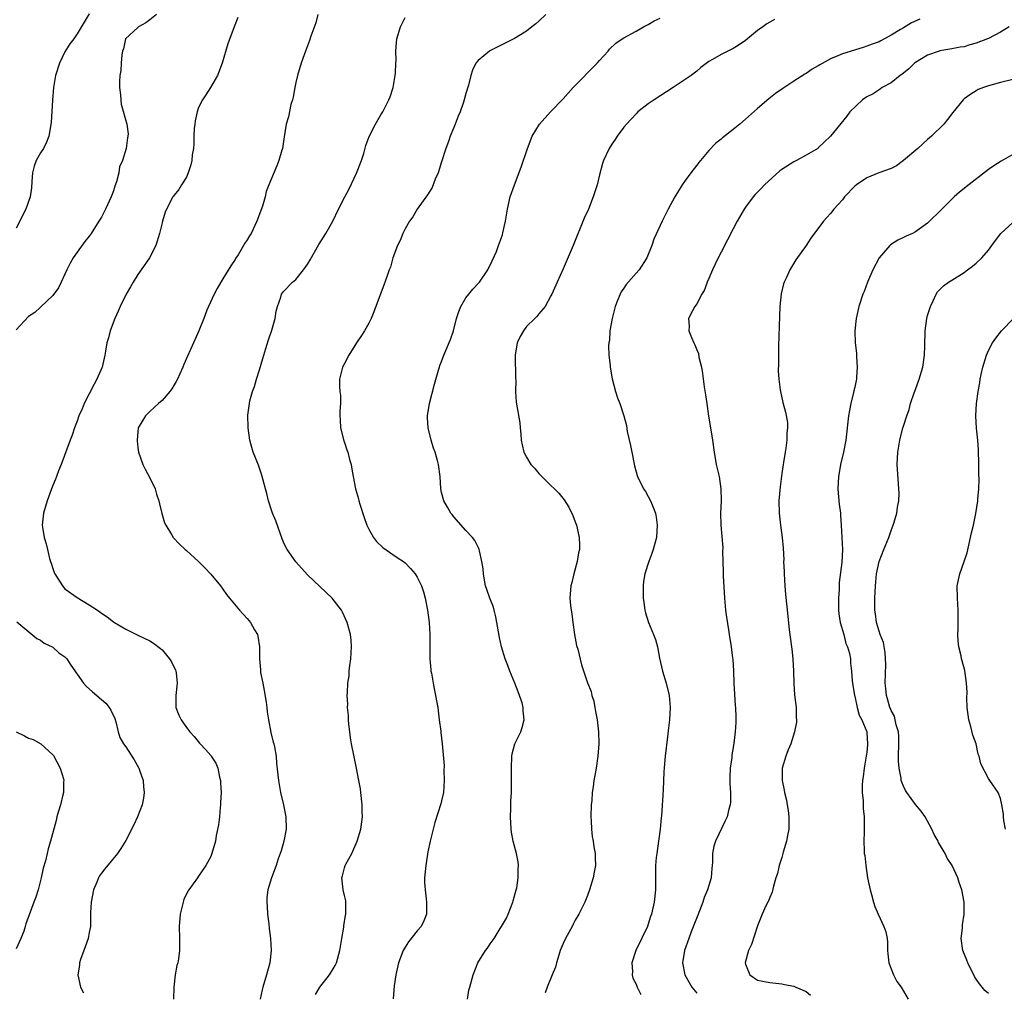
# Model space of a CAD drawing. Units: inches. Extents: x 2511000 to 2514000, y 1524000 to 1527000.
# Drawn here: x 2511560 to 2511722, y 1524470 to 1524630 of the extents above; entities that cross this region are included whole.
import ezdxf

# ---------------------------------------------------------------- set-up
doc = ezdxf.new("R2010")
doc.units = ezdxf.units.IN
doc.header["$MEASUREMENT"] = 0
doc.layers.add('LD25111524_10ft', color=112, linetype='Continuous')

msp = doc.modelspace()

# ---------------------------------------------------------------- linework, layer by layer
at = {"layer": 'LD25111524_10ft'}
for points, elevation in [([(2511571, 1524631.11), (2511569, 1524627.82), (2511568.45, 1524627), (2511567.79, 1524626.21), (2511567, 1524624.9), (2511566.09, 1524623), (2511565.45, 1524621), (2511565.11, 1524619), (2511564.94, 1524616.94), (2511564.73, 1524613.27), (2511564.7, 1524613), (2511564.61, 1524612.61), (2511564.36, 1524611), (2511563.97, 1524610.03), (2511563.48, 1524609), (2511563, 1524608.24), (2511562.28, 1524607), (2511561.92, 1524606.08), (2511561.66, 1524605), (2511561.54, 1524603.53), (2511561.49, 1524602.51), (2511561.28, 1524601), (2511560.57, 1524599), (2511559, 1524595.87)], 7040), ([(2511582.09, 1524631), (2511581, 1524630.14), (2511580.33, 1524629.67), (2511579.11, 1524629), (2511579, 1524628.91), (2511576.99, 1524627), (2511576.62, 1524625.38), (2511576.48, 1524625), (2511576.38, 1524624.38), (2511576.26, 1524623), (2511576.18, 1524621.82), (2511576.06, 1524621), (2511575.98, 1524619.98), (2511576, 1524619), (2511576.17, 1524617.83), (2511576.18, 1524617), (2511576.26, 1524616.26), (2511577.19, 1524613), (2511577.4, 1524611.4), (2511577.38, 1524611), (2511577.28, 1524610.72), (2511577.08, 1524609), (2511576.46, 1524607), (2511576.01, 1524605.99), (2511575.86, 1524605), (2511575.49, 1524603.49), (2511575.24, 1524602.76), (2511575, 1524602.01), (2511574.7, 1524601.3), (2511574.61, 1524601), (2511573.66, 1524599), (2511573, 1524597.7), (2511572.58, 1524597), (2511571.31, 1524595), (2511571, 1524594.56), (2511570.3, 1524593.7), (2511569, 1524591.94), (2511568.34, 1524591), (2511567.87, 1524590.13), (2511567.3, 1524589), (2511567, 1524588.31), (2511566.39, 1524587), (2511565.93, 1524586.07), (2511565, 1524584.79), (2511563.06, 1524582.94), (2511563, 1524582.9), (2511562.02, 1524581.98), (2511561, 1524581.35), (2511559, 1524579.16)], 7050), ([(2511595.44, 1524630.56), (2511594.83, 1524629), (2511593.79, 1524626.21), (2511592.89, 1524623), (2511592.14, 1524621), (2511590.97, 1524619), (2511590.17, 1524617.83), (2511589.67, 1524617), (2511589, 1524615.75), (2511588.74, 1524615), (2511588.46, 1524613.54), (2511588.38, 1524613), (2511588.29, 1524612.29), (2511588.22, 1524611), (2511588.24, 1524609.76), (2511588.14, 1524609), (2511587.95, 1524607.95), (2511587.88, 1524607), (2511587.73, 1524606.27), (2511587.29, 1524605), (2511587, 1524604.28), (2511586.21, 1524603), (2511585.77, 1524602.23), (2511585, 1524601.3), (2511584.88, 1524601.12), (2511584.77, 1524601), (2511583.73, 1524599), (2511583.51, 1524598.49), (2511583.07, 1524597), (2511583, 1524596.77), (2511582.59, 1524595), (2511581.94, 1524593), (2511580.9, 1524591), (2511579.53, 1524589), (2511579, 1524588.26), (2511578.23, 1524587), (2511577.8, 1524586.2), (2511577.1, 1524585), (2511576.1, 1524583), (2511575.79, 1524582.21), (2511575.2, 1524581), (2511574.46, 1524579), (2511574.17, 1524577.83), (2511573.92, 1524577), (2511573.66, 1524575.66), (2511573.56, 1524575), (2511573.11, 1524573), (2511572.27, 1524571), (2511571.79, 1524570.21), (2511571, 1524568.62), (2511570.16, 1524567), (2511569.83, 1524566.17), (2511569.3, 1524565), (2511569, 1524564.11), (2511568.58, 1524563), (2511568.18, 1524561.82), (2511567.87, 1524561), (2511566.39, 1524557), (2511565.95, 1524555.95), (2511565.59, 1524555), (2511565.44, 1524554.56), (2511565, 1524553.55), (2511564.79, 1524553), (2511564.08, 1524551), (2511563.48, 1524549), (2511563.27, 1524547), (2511563.3, 1524546.7), (2511563.59, 1524545), (2511563.93, 1524543.93), (2511564.12, 1524543), (2511564.48, 1524541.52), (2511564.64, 1524541), (2511564.74, 1524540.74), (2511565, 1524539.88), (2511565.23, 1524539.23), (2511565.32, 1524539), (2511566.6, 1524537), (2511567, 1524536.55), (2511569, 1524535.08), (2511571, 1524533.9), (2511572.34, 1524533), (2511572.76, 1524532.76), (2511573, 1524532.55), (2511573.94, 1524531.94), (2511575, 1524531.09), (2511575.15, 1524531), (2511577, 1524529.88), (2511579, 1524528.9), (2511581, 1524527.95), (2511581.57, 1524527.57), (2511582.72, 1524526.72), (2511583, 1524526.47), (2511584.22, 1524525), (2511584.54, 1524524.54), (2511585, 1524523.59), (2511585.21, 1524523.21), (2511585.28, 1524523), (2511585.3, 1524522.7), (2511585.49, 1524521), (2511585.25, 1524519), (2511585.28, 1524518.72), (2511585.25, 1524517), (2511585.76, 1524515.76), (2511586.11, 1524515), (2511587, 1524513.72), (2511587.55, 1524513), (2511588.25, 1524512.25), (2511589.15, 1524511.15), (2511589.27, 1524511), (2511590.12, 1524510.12), (2511591, 1524509.12), (2511591.09, 1524509), (2511591.83, 1524507.83), (2511592.16, 1524507), (2511592.44, 1524505.56), (2511592.6, 1524505), (2511592.63, 1524504.63), (2511592.69, 1524503), (2511592.63, 1524501.37), (2511592.61, 1524501), (2511592.55, 1524500.55), (2511592.43, 1524499), (2511592.29, 1524497.71), (2511591.92, 1524495.92), (2511591.76, 1524495), (2511591.18, 1524493), (2511591, 1524492.51), (2511590.19, 1524491), (2511589, 1524489.23), (2511588.82, 1524489), (2511587.38, 1524487), (2511587.23, 1524486.77), (2511586.59, 1524485.41), (2511586.46, 1524485), (2511586.31, 1524484.31), (2511585.97, 1524483), (2511585.82, 1524481), (2511585.86, 1524479), (2511585.84, 1524477), (2511585.68, 1524475.68), (2511585.57, 1524475), (2511585.44, 1524474.56), (2511585.17, 1524473), (2511584.94, 1524471), (2511584.86, 1524469)], 7060), ([(2511608.64, 1524631), (2511608.32, 1524629.68), (2511607.47, 1524627.47), (2511607.25, 1524626.75), (2511606.58, 1524625), (2511606.38, 1524624.38), (2511605.91, 1524623), (2511605.3, 1524621), (2511605, 1524619.82), (2511604.82, 1524619), (2511604.56, 1524617.44), (2511604.44, 1524617), (2511604.2, 1524616.2), (2511603.8, 1524614.2), (2511603.43, 1524613), (2511603.09, 1524610.91), (2511602.81, 1524609), (2511602.71, 1524608.71), (2511602.23, 1524607), (2511601.86, 1524606.14), (2511600.58, 1524603), (2511600.11, 1524601.89), (2511599.95, 1524601), (2511599.5, 1524599.5), (2511598.57, 1524597), (2511597.63, 1524595), (2511597.38, 1524594.62), (2511597, 1524593.97), (2511596.62, 1524593.38), (2511596.42, 1524593), (2511595.51, 1524591.51), (2511595.1, 1524590.9), (2511595, 1524590.7), (2511594.31, 1524589.69), (2511593, 1524587.52), (2511592.66, 1524587), (2511592.05, 1524585.95), (2511591.54, 1524585), (2511590.63, 1524583), (2511590.38, 1524582.38), (2511589.85, 1524581), (2511589.03, 1524578.97), (2511588.17, 1524577), (2511587.17, 1524574.83), (2511586.57, 1524573.43), (2511586.4, 1524573), (2511585.93, 1524571.93), (2511585.51, 1524571), (2511585.33, 1524570.67), (2511585, 1524570.1), (2511584.57, 1524569.43), (2511584.25, 1524569), (2511583, 1524567.54), (2511582.39, 1524567), (2511581, 1524565.7), (2511580.28, 1524565), (2511579.08, 1524563), (2511579, 1524562.37), (2511578.87, 1524561), (2511578.87, 1524560.87), (2511579, 1524559.79), (2511579.12, 1524559), (2511579.81, 1524557), (2511580.21, 1524556.21), (2511581, 1524554.79), (2511581.84, 1524553), (2511582.1, 1524552.1), (2511582.46, 1524551), (2511582.54, 1524550.54), (2511582.95, 1524548.95), (2511583.4, 1524547.4), (2511583.59, 1524547), (2511584.54, 1524545.46), (2511584.8, 1524545), (2511585.88, 1524543.88), (2511586.81, 1524543), (2511587, 1524542.85), (2511589, 1524541), (2511590.01, 1524540.01), (2511591, 1524538.94), (2511592.61, 1524537), (2511593, 1524536.5), (2511593.6, 1524535.6), (2511594.08, 1524535), (2511595.75, 1524533), (2511596.34, 1524532.34), (2511597, 1524531.66), (2511597.54, 1524531), (2511598.19, 1524529.81), (2511598.67, 1524529), (2511598.76, 1524528.76), (2511599, 1524527), (2511599.02, 1524525), (2511599.21, 1524523.21), (2511599.2, 1524523), (2511599.21, 1524522.79), (2511599.55, 1524521), (2511599.8, 1524519.8), (2511600.14, 1524517.86), (2511600.25, 1524517), (2511600.29, 1524516.29), (2511600.51, 1524515), (2511600.89, 1524512.89), (2511601.28, 1524511.28), (2511601.38, 1524511), (2511601.49, 1524510.51), (2511601.77, 1524509), (2511601.85, 1524507.85), (2511602.05, 1524505.95), (2511602.13, 1524505), (2511602.51, 1524503), (2511602.95, 1524501), (2511603.34, 1524499), (2511603.41, 1524497), (2511603.03, 1524495), (2511602.58, 1524493.42), (2511602.11, 1524492.11), (2511601.76, 1524491), (2511601, 1524488.99), (2511600.41, 1524487), (2511600.24, 1524485.76), (2511600.21, 1524485), (2511600.28, 1524484.28), (2511600.36, 1524483), (2511600.58, 1524481.42), (2511600.64, 1524480.64), (2511600.84, 1524479), (2511600.92, 1524477), (2511600.71, 1524475), (2511600.18, 1524473), (2511599.57, 1524471), (2511599.45, 1524470.55), (2511599.15, 1524469)], 7070), ([(2511608.22, 1524469.78), (2511608.95, 1524471), (2511610.56, 1524473), (2511610.73, 1524473.27), (2511611, 1524473.76), (2511611.47, 1524474.53), (2511611.69, 1524475), (2511612.25, 1524477), (2511612.34, 1524477.66), (2511612.58, 1524479), (2511612.89, 1524480.89), (2511612.9, 1524481.1), (2511613.16, 1524482.84), (2511613.21, 1524483), (2511613.24, 1524483.24), (2511613.23, 1524485), (2511613.21, 1524485.21), (2511613, 1524486.07), (2511612.81, 1524487), (2511612.57, 1524489), (2511612.68, 1524489.32), (2511613, 1524490.6), (2511613.12, 1524491), (2511613.23, 1524491.23), (2511614.2, 1524493), (2511615.09, 1524495), (2511615.69, 1524497), (2511615.97, 1524499), (2511615.95, 1524499.95), (2511615.95, 1524501), (2511615.72, 1524503), (2511615.64, 1524503.64), (2511615.39, 1524505), (2511615.01, 1524507.01), (2511614.18, 1524511), (2511614.01, 1524512.01), (2511613.88, 1524513), (2511613.74, 1524514.26), (2511613.68, 1524515), (2511613.67, 1524515.67), (2511613.53, 1524517), (2511613.55, 1524517.55), (2511613.48, 1524519), (2511613.5, 1524519.5), (2511613.59, 1524521), (2511613.77, 1524522.23), (2511613.81, 1524523), (2511613.89, 1524523.89), (2511614.06, 1524525), (2511614.19, 1524527), (2511614.11, 1524528.11), (2511614, 1524529), (2511613.44, 1524531), (2511612.68, 1524532.68), (2511612.5, 1524533), (2511611, 1524535), (2511608.94, 1524536.94), (2511607, 1524538.8), (2511605.93, 1524539.93), (2511605, 1524540.96), (2511603.59, 1524543), (2511603.38, 1524543.38), (2511603, 1524544.21), (2511602.77, 1524544.77), (2511601.7, 1524547.7), (2511601.16, 1524549), (2511601, 1524549.48), (2511600.49, 1524551), (2511600.24, 1524552.24), (2511599.99, 1524553), (2511599.61, 1524554.39), (2511599.48, 1524555), (2511599.37, 1524555.37), (2511598.86, 1524556.86), (2511597.99, 1524559), (2511597.76, 1524559.76), (2511597.45, 1524561), (2511597.17, 1524563), (2511597.12, 1524565.12), (2511597.36, 1524567), (2511597.45, 1524567.45), (2511597.89, 1524569), (2511598.2, 1524569.8), (2511598.52, 1524571), (2511599, 1524572.58), (2511599.55, 1524574.45), (2511600.09, 1524576.09), (2511600.52, 1524577.48), (2511601.07, 1524579.07), (2511601.63, 1524581), (2511601.79, 1524582.21), (2511602.01, 1524583), (2511602.54, 1524584.54), (2511602.67, 1524585), (2511603, 1524585.43), (2511604.45, 1524587), (2511605, 1524587.43), (2511606.27, 1524589), (2511607, 1524590.03), (2511607.36, 1524590.64), (2511608.8, 1524593.2), (2511609.95, 1524595), (2511611.09, 1524597), (2511612.04, 1524599), (2511613.06, 1524601), (2511613.74, 1524602.26), (2511615, 1524604.91), (2511615.79, 1524607), (2511616.18, 1524608.18), (2511616.54, 1524609.46), (2511617.06, 1524610.94), (2511618.11, 1524613), (2511619, 1524614.5), (2511619.31, 1524615), (2511620.33, 1524617), (2511620.51, 1524617.49), (2511621.01, 1524619), (2511621.35, 1524621), (2511621.39, 1524621.39), (2511621.46, 1524623), (2511621.5, 1524623.5), (2511621.48, 1524625), (2511621.56, 1524626.44), (2511621.64, 1524627), (2511622.21, 1524629), (2511623, 1524630.55)], 7080), ([(2511646.15, 1524631), (2511645, 1524629.91), (2511644.51, 1524629.49), (2511643.87, 1524629), (2511643, 1524628.29), (2511641, 1524627.09), (2511639, 1524626.07), (2511638.28, 1524625.72), (2511636.95, 1524625.05), (2511636.87, 1524625), (2511635, 1524623.45), (2511634.66, 1524623), (2511634.11, 1524621.89), (2511633.82, 1524621), (2511633.41, 1524619.41), (2511633, 1524618.05), (2511632.71, 1524617), (2511632.58, 1524616.58), (2511632.04, 1524615), (2511631.72, 1524614.28), (2511631.25, 1524613), (2511631, 1524612.46), (2511630.42, 1524611), (2511630.14, 1524610.14), (2511629.71, 1524609), (2511629, 1524606.77), (2511628.41, 1524605), (2511627.96, 1524603.96), (2511627.42, 1524602.58), (2511626.66, 1524601.34), (2511624.98, 1524599), (2511624.26, 1524597.74), (2511623.72, 1524597), (2511623, 1524595.76), (2511622.61, 1524595), (2511622.17, 1524593.83), (2511621.73, 1524593), (2511621, 1524591), (2511620.57, 1524589.43), (2511620.39, 1524589), (2511620.04, 1524588.04), (2511619.51, 1524586.49), (2511618.89, 1524584.89), (2511617.87, 1524582.13), (2511617.39, 1524581), (2511617, 1524580.24), (2511616.3, 1524579), (2511615.8, 1524578.2), (2511614.99, 1524577), (2511613.74, 1524575), (2511613, 1524573.59), (2511612.71, 1524573), (2511612.22, 1524571), (2511612.19, 1524569.81), (2511612.25, 1524569), (2511612.34, 1524568.34), (2511612.34, 1524567), (2511612.25, 1524565.75), (2511612.26, 1524565), (2511612.32, 1524564.32), (2511612.36, 1524563), (2511612.89, 1524560.89), (2511613, 1524560.58), (2511613.39, 1524559.39), (2511613.54, 1524559), (2511613.83, 1524557.83), (2511614.11, 1524557), (2511614.23, 1524556.23), (2511614.47, 1524555), (2511614.83, 1524553), (2511615.32, 1524551.32), (2511615.39, 1524551), (2511615.56, 1524550.44), (2511616.27, 1524548.27), (2511616.7, 1524547), (2511617, 1524546.37), (2511617.77, 1524545), (2511618.3, 1524544.3), (2511619.32, 1524543.32), (2511621, 1524542.17), (2511621.67, 1524541.67), (2511622.75, 1524541), (2511623, 1524540.81), (2511623.88, 1524539.88), (2511624.66, 1524539), (2511625, 1524538.47), (2511625.71, 1524537), (2511626.02, 1524536.02), (2511626.29, 1524535), (2511626.66, 1524533), (2511626.94, 1524531), (2511627.08, 1524529), (2511627.06, 1524527), (2511627.07, 1524525), (2511627.21, 1524523.21), (2511627.25, 1524523), (2511627.34, 1524522.66), (2511627.6, 1524521), (2511627.82, 1524519.82), (2511628.02, 1524519), (2511628.19, 1524517.81), (2511628.36, 1524517), (2511628.45, 1524516.45), (2511628.62, 1524515), (2511628.87, 1524513.13), (2511628.88, 1524512.88), (2511629.11, 1524511), (2511629.4, 1524507.4), (2511629.38, 1524506.62), (2511629.44, 1524505), (2511629.3, 1524503), (2511629, 1524501.64), (2511628.87, 1524501.13), (2511627.89, 1524498.11), (2511627.59, 1524497), (2511627.1, 1524495), (2511626.74, 1524493.26), (2511626.38, 1524491), (2511626.2, 1524489), (2511626.21, 1524488.21), (2511626.27, 1524487), (2511626.48, 1524485.52), (2511626.53, 1524485), (2511626.52, 1524484.52), (2511626.51, 1524483), (2511626.08, 1524481.92), (2511625.62, 1524481), (2511625, 1524480.26), (2511623.57, 1524478.43), (2511623, 1524477.58), (2511622.65, 1524477), (2511621.88, 1524475), (2511621.45, 1524473), (2511621.21, 1524471.21), (2511621.05, 1524469.05)], 7090), ([(2511633.25, 1524469), (2511633.5, 1524470.5), (2511633.63, 1524471), (2511634.2, 1524473), (2511634.99, 1524475), (2511636.23, 1524477), (2511636.57, 1524477.43), (2511637, 1524478.1), (2511637.63, 1524479), (2511638.62, 1524480.62), (2511638.87, 1524481), (2511639.66, 1524482.34), (2511639.95, 1524483), (2511640.75, 1524485), (2511640.79, 1524485.21), (2511641.28, 1524487), (2511641.36, 1524487.36), (2511641.6, 1524489), (2511641.61, 1524490.39), (2511641.68, 1524491), (2511641.6, 1524491.6), (2511641.35, 1524493), (2511640.8, 1524495), (2511640.49, 1524496.49), (2511640.43, 1524497), (2511640.33, 1524499), (2511640.38, 1524500.38), (2511640.39, 1524501.61), (2511640.48, 1524503), (2511640.52, 1524505), (2511640.52, 1524505.48), (2511640.48, 1524507), (2511640.54, 1524509), (2511640.6, 1524509.4), (2511641.07, 1524511), (2511642.03, 1524513), (2511642.27, 1524513.73), (2511642.59, 1524515), (2511642.45, 1524516.45), (2511642.44, 1524517), (2511642.24, 1524517.76), (2511641.84, 1524519), (2511641.59, 1524519.59), (2511641.04, 1524521), (2511640.21, 1524523), (2511639.9, 1524523.9), (2511639.47, 1524525), (2511638.88, 1524527), (2511638.53, 1524528.53), (2511637.94, 1524531.94), (2511637.66, 1524533), (2511637.52, 1524533.52), (2511636.94, 1524535), (2511636.42, 1524536.42), (2511636.25, 1524537), (2511636.06, 1524537.94), (2511635.87, 1524539), (2511635.84, 1524539.84), (2511635.63, 1524541), (2511635.23, 1524542.77), (2511635.21, 1524543), (2511635.15, 1524543.15), (2511634.47, 1524544.47), (2511634.07, 1524545), (2511633, 1524546.15), (2511631, 1524548.38), (2511630.74, 1524548.74), (2511630.53, 1524549), (2511629.98, 1524549.98), (2511629.35, 1524551), (2511629, 1524552.37), (2511628.87, 1524553), (2511628.77, 1524555), (2511628.51, 1524557), (2511628.34, 1524557.66), (2511627.95, 1524559), (2511627.67, 1524559.67), (2511627.27, 1524561), (2511626.77, 1524563), (2511626.68, 1524564.68), (2511626.69, 1524565), (2511627, 1524567), (2511627.81, 1524570.19), (2511628.5, 1524572.5), (2511628.63, 1524573), (2511628.72, 1524573.28), (2511629, 1524573.93), (2511629.39, 1524575), (2511630.47, 1524577.53), (2511630.94, 1524579), (2511631.44, 1524581), (2511631.82, 1524582.18), (2511632.16, 1524583), (2511633, 1524584.41), (2511633.48, 1524585), (2511634.15, 1524585.85), (2511635.13, 1524586.87), (2511635.25, 1524587), (2511636.62, 1524589), (2511636.72, 1524589.28), (2511637, 1524589.77), (2511638.02, 1524592.02), (2511638.37, 1524593), (2511638.52, 1524593.48), (2511639, 1524594.8), (2511639.09, 1524595.09), (2511639.5, 1524597), (2511639.84, 1524599), (2511640.31, 1524601), (2511641.01, 1524603.01), (2511642.11, 1524605.89), (2511643.16, 1524609), (2511643.93, 1524611), (2511645.11, 1524613), (2511646.92, 1524615), (2511649, 1524617.16), (2511650.67, 1524619), (2511654.62, 1524623), (2511655, 1524623.46), (2511656.39, 1524625), (2511656.66, 1524625.34), (2511657.7, 1524626.3), (2511658.73, 1524627), (2511659, 1524627.17), (2511661, 1524628.29), (2511662.24, 1524629), (2511663, 1524629.4), (2511664.01, 1524629.99), (2511665, 1524630.42)], 7100), ([(2511683.79, 1524630.21), (2511683, 1524629.77), (2511682.53, 1524629.47), (2511681.86, 1524629), (2511681, 1524628.38), (2511679, 1524626.76), (2511677.97, 1524626.03), (2511677, 1524625.42), (2511676.11, 1524625), (2511675, 1524624.42), (2511673.61, 1524623.61), (2511673, 1524623.3), (2511671.68, 1524622.32), (2511671, 1524621.72), (2511670.09, 1524621), (2511667.12, 1524619), (2511663.99, 1524617), (2511663, 1524616.33), (2511661.29, 1524615), (2511661, 1524614.71), (2511659.41, 1524613), (2511659, 1524612.48), (2511657.9, 1524611), (2511657.56, 1524610.44), (2511657, 1524609.67), (2511656.58, 1524609), (2511655.67, 1524607), (2511655.49, 1524606.51), (2511655, 1524604.66), (2511654.59, 1524603), (2511653.97, 1524601), (2511653.17, 1524599), (2511652.48, 1524597.52), (2511650.67, 1524593), (2511649, 1524589.2), (2511648, 1524587), (2511647.12, 1524585), (2511647, 1524584.76), (2511646.03, 1524583), (2511645, 1524581.78), (2511644.66, 1524581.34), (2511644.35, 1524581), (2511643, 1524579.67), (2511642.47, 1524579), (2511641.93, 1524578.07), (2511641.42, 1524577), (2511641.1, 1524575), (2511641.16, 1524571.16), (2511641.21, 1524570.79), (2511641.16, 1524569), (2511641.25, 1524567.25), (2511641.85, 1524563.85), (2511641.95, 1524563), (2511642.04, 1524561.96), (2511642.11, 1524561), (2511642.24, 1524560.24), (2511642.55, 1524559), (2511643, 1524558.18), (2511643.71, 1524557), (2511644.32, 1524556.32), (2511645, 1524555.48), (2511647, 1524553.52), (2511647.58, 1524553), (2511648.29, 1524552.29), (2511649.19, 1524551.19), (2511649.94, 1524549.94), (2511650.59, 1524548.59), (2511651, 1524547.53), (2511651.19, 1524547), (2511651.66, 1524545), (2511651.71, 1524543.71), (2511651.69, 1524543), (2511651.56, 1524542.44), (2511651.31, 1524541), (2511650.76, 1524539), (2511650.42, 1524537.58), (2511650.29, 1524537), (2511650.13, 1524535), (2511650.22, 1524533.78), (2511650.31, 1524533), (2511650.42, 1524532.42), (2511650.59, 1524531), (2511650.89, 1524529), (2511651.22, 1524527.22), (2511651.4, 1524526.6), (2511652.02, 1524524.02), (2511653, 1524521.09), (2511653.62, 1524519.62), (2511653.75, 1524519), (2511654.04, 1524518.04), (2511654.2, 1524517), (2511654.34, 1524516.34), (2511654.58, 1524515), (2511654.85, 1524513), (2511654.88, 1524511), (2511654.71, 1524509), (2511654.43, 1524507), (2511654.2, 1524505.8), (2511654.07, 1524505), (2511653.96, 1524503.96), (2511653.79, 1524503), (2511653.71, 1524501.71), (2511653.62, 1524501), (2511653.57, 1524499), (2511653.63, 1524498.37), (2511653.67, 1524497), (2511653.78, 1524495.78), (2511653.95, 1524495), (2511654.06, 1524494.06), (2511654.26, 1524493), (2511654.29, 1524492.29), (2511654.31, 1524491), (2511654.09, 1524489.91), (2511653.96, 1524489), (2511653.34, 1524487), (2511653, 1524486.09), (2511652.56, 1524485), (2511651.6, 1524483), (2511651, 1524482.01), (2511650.64, 1524481.36), (2511650.47, 1524481), (2511649.37, 1524479), (2511649, 1524478.2), (2511648.53, 1524477), (2511648.27, 1524476.27), (2511647.9, 1524475), (2511647.72, 1524474.28), (2511647.19, 1524473), (2511646.38, 1524471), (2511646.04, 1524470.04)], 7110), ([(2511707.74, 1524630.26), (2511706.35, 1524629.65), (2511705, 1524628.84), (2511704.55, 1524628.55), (2511703, 1524627.63), (2511701.28, 1524626.72), (2511701, 1524626.55), (2511699.85, 1524626.15), (2511699, 1524625.79), (2511698.38, 1524625.62), (2511695, 1524624.57), (2511694.22, 1524624.22), (2511693, 1524623.74), (2511691.24, 1524622.76), (2511691, 1524622.6), (2511689.98, 1524622.02), (2511689, 1524621.33), (2511688.78, 1524621.22), (2511687, 1524620.08), (2511685.14, 1524618.86), (2511683.97, 1524618.03), (2511682.85, 1524617.15), (2511681, 1524615.57), (2511679, 1524613.78), (2511678.09, 1524613), (2511677, 1524612.1), (2511675.25, 1524610.75), (2511675, 1524610.52), (2511674.14, 1524609.86), (2511673, 1524608.65), (2511671.33, 1524606.67), (2511671, 1524606.22), (2511670.05, 1524605), (2511669, 1524603.57), (2511668.62, 1524603), (2511667.98, 1524602.01), (2511667.41, 1524601), (2511666.3, 1524599), (2511665.31, 1524597), (2511663.95, 1524594.05), (2511663.59, 1524593), (2511662.78, 1524591), (2511661.51, 1524589), (2511661, 1524588.45), (2511659.39, 1524586.61), (2511659, 1524586.02), (2511658.58, 1524585.42), (2511658.38, 1524585), (2511657.97, 1524583.97), (2511657.57, 1524583), (2511657.46, 1524582.54), (2511657.05, 1524581), (2511656.71, 1524579), (2511656.62, 1524577.38), (2511656.54, 1524577), (2511656.49, 1524576.49), (2511656.55, 1524575), (2511656.72, 1524573.28), (2511656.72, 1524573), (2511657.07, 1524571.07), (2511657.64, 1524569), (2511657.95, 1524567.95), (2511658.32, 1524567), (2511659, 1524565), (2511659.41, 1524563.41), (2511659.57, 1524562.43), (2511660.09, 1524560.09), (2511660.29, 1524559), (2511660.75, 1524556.75), (2511661.2, 1524555.2), (2511661.27, 1524555), (2511662.25, 1524553), (2511662.54, 1524552.54), (2511663, 1524551.74), (2511663.4, 1524551), (2511663.64, 1524550.36), (2511664.2, 1524549), (2511664.32, 1524548.32), (2511664.5, 1524547), (2511664.35, 1524545), (2511663.83, 1524543), (2511663.63, 1524542.37), (2511663.1, 1524541), (2511662.47, 1524539), (2511662.25, 1524537.75), (2511662.16, 1524537), (2511662.19, 1524536.19), (2511662.15, 1524535), (2511662.28, 1524534.28), (2511662.44, 1524533), (2511662.56, 1524532.56), (2511663.07, 1524531), (2511663.89, 1524529), (2511664.18, 1524528.18), (2511664.51, 1524527), (2511664.86, 1524525.14), (2511665.34, 1524523), (2511665.96, 1524521), (2511666.47, 1524519), (2511666.62, 1524517), (2511666.49, 1524515), (2511666.36, 1524513.64), (2511666.17, 1524512.17), (2511665.81, 1524509), (2511665.71, 1524507.71), (2511665.59, 1524506.41), (2511665.48, 1524503.48), (2511665.19, 1524499.19), (2511665.15, 1524498.85), (2511665, 1524497), (2511664.72, 1524495), (2511664.4, 1524493), (2511664.33, 1524492.33), (2511664.23, 1524491), (2511664.23, 1524489.77), (2511664.19, 1524487), (2511664, 1524485), (2511663.56, 1524483), (2511663.4, 1524482.6), (2511663, 1524481.36), (2511662.87, 1524481), (2511660.96, 1524477.04), (2511660.32, 1524475), (2511660.41, 1524473.59), (2511660.38, 1524473), (2511660.48, 1524472.48), (2511661, 1524471.49), (2511661.13, 1524471.13), (2511661.21, 1524471), (2511661.77, 1524469.77)], 7120), ([(2511722.4, 1524629), (2511721, 1524628.13), (2511719, 1524627.07), (2511718.83, 1524627), (2511717, 1524626.3), (2511715.96, 1524626.04), (2511715, 1524625.73), (2511714.37, 1524625.63), (2511713, 1524625.36), (2511711, 1524625.03), (2511710.9, 1524625), (2511709, 1524624.33), (2511707, 1524623.14), (2511706.83, 1524623), (2511705.93, 1524622.07), (2511705, 1524621.39), (2511704.8, 1524621.2), (2511704.49, 1524621), (2511703, 1524619.8), (2511701.54, 1524619), (2511701.23, 1524618.77), (2511701, 1524618.64), (2511700.01, 1524617.99), (2511699, 1524617.48), (2511698.26, 1524617), (2511696.21, 1524615), (2511695.72, 1524614.28), (2511693.02, 1524611), (2511691.96, 1524610.04), (2511691, 1524609.08), (2511690.91, 1524609), (2511689, 1524607.87), (2511687.44, 1524607), (2511687, 1524606.79), (2511685, 1524605.55), (2511684.68, 1524605.32), (2511682.17, 1524603), (2511681.59, 1524602.41), (2511681, 1524601.78), (2511680.6, 1524601.4), (2511680.27, 1524601), (2511679, 1524599.3), (2511678.81, 1524599), (2511677.67, 1524597), (2511677, 1524595.78), (2511676.04, 1524593.96), (2511675, 1524591.93), (2511674.54, 1524591), (2511674.05, 1524589.95), (2511673.58, 1524589), (2511673, 1524587.61), (2511672.71, 1524587), (2511672.29, 1524585.71), (2511671.82, 1524585), (2511671, 1524583.44), (2511670.68, 1524583), (2511670.27, 1524582.27), (2511669.66, 1524581), (2511669.73, 1524579.73), (2511669.72, 1524579), (2511670.12, 1524577.88), (2511670.54, 1524577), (2511670.7, 1524576.7), (2511671, 1524575.88), (2511671.26, 1524575.26), (2511671.36, 1524574.64), (2511671.78, 1524573), (2511671.97, 1524571.97), (2511672.24, 1524569.76), (2511672.44, 1524568.44), (2511672.63, 1524567), (2511672.94, 1524564.94), (2511673.28, 1524563), (2511673.58, 1524561), (2511673.85, 1524559), (2511674.21, 1524557), (2511674.66, 1524555), (2511674.96, 1524553), (2511675.01, 1524550.99), (2511674.93, 1524549), (2511674.95, 1524547), (2511675.27, 1524543.27), (2511675.26, 1524542.74), (2511675.34, 1524539.34), (2511675.33, 1524538.67), (2511675.55, 1524535), (2511675.74, 1524533), (2511675.87, 1524531.87), (2511676.23, 1524529.77), (2511676.33, 1524529), (2511676.66, 1524527), (2511676.9, 1524525.1), (2511676.93, 1524524.93), (2511677.05, 1524523.05), (2511677.1, 1524521), (2511677.19, 1524519.19), (2511677.33, 1524517.33), (2511677.36, 1524517), (2511677.41, 1524515.41), (2511677.45, 1524515), (2511677.45, 1524514.55), (2511677.34, 1524513), (2511677.11, 1524511.11), (2511677, 1524510.41), (2511676.77, 1524509.23), (2511676.76, 1524508.76), (2511676.49, 1524507), (2511676.43, 1524505.57), (2511676.44, 1524504.44), (2511676.55, 1524503), (2511676.55, 1524501.45), (2511676.49, 1524501), (2511676.3, 1524500.3), (2511675.98, 1524499), (2511675.65, 1524498.35), (2511674.08, 1524495), (2511673.83, 1524494.17), (2511673.58, 1524493), (2511673.58, 1524491.58), (2511673.54, 1524491), (2511673.48, 1524490.52), (2511673.37, 1524489), (2511672.75, 1524487), (2511672.23, 1524485.77), (2511671.98, 1524485), (2511671.16, 1524482.84), (2511670.08, 1524480.08), (2511669.67, 1524479), (2511668.99, 1524477), (2511668.67, 1524475), (2511669.03, 1524473), (2511669.75, 1524471.75), (2511670.21, 1524471), (2511671, 1524470.01)], 7130), ([(2511723, 1524620.33), (2511721, 1524619.84), (2511719, 1524619.3), (2511718.18, 1524619), (2511717.34, 1524618.66), (2511717, 1524618.47), (2511716.09, 1524617.91), (2511715, 1524617.14), (2511714.83, 1524617), (2511713.12, 1524614.88), (2511712.27, 1524613.73), (2511711.64, 1524613), (2511709.62, 1524611), (2511709, 1524610.46), (2511707.41, 1524609), (2511705.02, 1524606.98), (2511703.85, 1524606.15), (2511703, 1524605.69), (2511700.95, 1524604.95), (2511699, 1524604.18), (2511697.27, 1524603), (2511697, 1524602.76), (2511695.34, 1524601), (2511695, 1524600.56), (2511693.56, 1524599), (2511693, 1524598.27), (2511692.39, 1524597.61), (2511691.87, 1524597), (2511689.8, 1524594.2), (2511689, 1524593.03), (2511687.33, 1524590.67), (2511686.3, 1524589), (2511685.78, 1524587.78), (2511685.41, 1524587), (2511685.3, 1524586.7), (2511684.91, 1524585.09), (2511684.66, 1524583), (2511684.59, 1524581.41), (2511684.46, 1524576.46), (2511684.43, 1524575), (2511684.45, 1524573.55), (2511684.42, 1524572.42), (2511684.52, 1524571), (2511684.75, 1524569.25), (2511684.76, 1524569), (2511685.17, 1524567.17), (2511685.61, 1524565.61), (2511685.91, 1524563.91), (2511685.94, 1524563), (2511685.82, 1524562.18), (2511685.82, 1524561), (2511685.67, 1524559.67), (2511685.54, 1524559), (2511685.29, 1524557.29), (2511685.23, 1524557), (2511685, 1524555.51), (2511684.7, 1524553.3), (2511684.52, 1524551), (2511684.56, 1524549), (2511684.79, 1524547), (2511685.07, 1524545), (2511685.23, 1524543.23), (2511685.31, 1524541.31), (2511685.3, 1524541), (2511685.37, 1524539.37), (2511685.38, 1524539), (2511685.5, 1524537), (2511685.61, 1524535.61), (2511686.01, 1524532.01), (2511686.23, 1524529.77), (2511686.59, 1524527), (2511686.62, 1524526.62), (2511686.83, 1524525), (2511686.93, 1524523), (2511686.95, 1524520.95), (2511687.09, 1524519.09), (2511687.34, 1524517), (2511687.36, 1524515.36), (2511687.4, 1524515), (2511687.39, 1524514.61), (2511687.11, 1524513), (2511686.46, 1524511), (2511686.06, 1524510.06), (2511685.67, 1524509), (2511685.08, 1524507), (2511685.05, 1524505), (2511685.39, 1524503.39), (2511685.44, 1524503), (2511685.76, 1524501.76), (2511685.88, 1524501), (2511686.04, 1524500.04), (2511686.15, 1524499), (2511686.15, 1524497), (2511685.92, 1524495.92), (2511685.79, 1524495), (2511685.23, 1524493.23), (2511685, 1524492.35), (2511684.55, 1524491), (2511684.29, 1524489.71), (2511684.04, 1524489), (2511683.61, 1524487.61), (2511683.4, 1524486.6), (2511683, 1524485.72), (2511682.8, 1524485.2), (2511682.68, 1524485), (2511682.37, 1524484.37), (2511681.76, 1524483), (2511681.55, 1524482.45), (2511681, 1524481.09), (2511680, 1524478), (2511679.54, 1524477), (2511678.96, 1524475), (2511679, 1524474.79), (2511679.72, 1524473), (2511681, 1524472.14), (2511683, 1524471.74), (2511685, 1524471.56), (2511685.45, 1524471.45), (2511687, 1524471.14), (2511687.28, 1524471), (2511689, 1524470.26), (2511689.7, 1524469.7)], 7140), ([(2511723, 1524607.97), (2511721.08, 1524606.92), (2511719.88, 1524606.12), (2511719, 1524605.5), (2511715.34, 1524602.66), (2511715, 1524602.38), (2511714.23, 1524601.77), (2511713.34, 1524601), (2511711.32, 1524599), (2511711, 1524598.66), (2511709.31, 1524597), (2511709, 1524596.71), (2511707, 1524595.26), (2511706.5, 1524595), (2511705.45, 1524594.55), (2511705, 1524594.31), (2511704.08, 1524593.91), (2511702.88, 1524593.12), (2511702.76, 1524593), (2511701.03, 1524591), (2511699.99, 1524589), (2511699.11, 1524587), (2511698.55, 1524585.45), (2511698.34, 1524585), (2511697.68, 1524583), (2511697.21, 1524581), (2511697.01, 1524578.99), (2511697.09, 1524577), (2511697.3, 1524575.3), (2511697.29, 1524574.71), (2511697.41, 1524573), (2511697.31, 1524571.31), (2511697.27, 1524571), (2511697.21, 1524570.79), (2511697, 1524569.72), (2511696.87, 1524569.13), (2511696.82, 1524568.82), (2511696.36, 1524567), (2511696.14, 1524565.86), (2511696, 1524565), (2511695.51, 1524561), (2511695.14, 1524559), (2511694.68, 1524557), (2511694.63, 1524556.63), (2511694.33, 1524555), (2511694.23, 1524553), (2511694.27, 1524552.27), (2511694.45, 1524550.45), (2511694.64, 1524549), (2511694.67, 1524548.67), (2511694.78, 1524547), (2511694.89, 1524545), (2511694.97, 1524543), (2511694.88, 1524540.88), (2511694.45, 1524537.55), (2511694.43, 1524537), (2511694.43, 1524536.43), (2511694.34, 1524535), (2511694.35, 1524534.35), (2511694.35, 1524533), (2511694.39, 1524532.39), (2511694.6, 1524531), (2511695.18, 1524529), (2511695.54, 1524527.54), (2511695.8, 1524527), (2511696.13, 1524525.87), (2511696.28, 1524525), (2511696.32, 1524524.32), (2511696.47, 1524523), (2511696.58, 1524521.42), (2511696.63, 1524521), (2511696.96, 1524519), (2511697, 1524518.87), (2511697.4, 1524517), (2511697.72, 1524515.72), (2511698.16, 1524515), (2511698.99, 1524513.01), (2511699, 1524512.89), (2511699.12, 1524511), (2511699.11, 1524510.89), (2511699, 1524509.65), (2511698.9, 1524509), (2511698.53, 1524507), (2511698.38, 1524505.62), (2511698.27, 1524505), (2511698.23, 1524504.23), (2511698.24, 1524503), (2511698.37, 1524501.63), (2511698.41, 1524500.41), (2511698.54, 1524499), (2511698.54, 1524496.54), (2511698.5, 1524495), (2511698.54, 1524493.46), (2511698.58, 1524493), (2511698.64, 1524492.64), (2511698.8, 1524491), (2511699.12, 1524489), (2511699.53, 1524487), (2511699.75, 1524486.25), (2511700.07, 1524485), (2511700.29, 1524484.29), (2511700.87, 1524483), (2511701.8, 1524481), (2511702.1, 1524480.1), (2511702.33, 1524479), (2511702.41, 1524478.41), (2511702.39, 1524477), (2511702.46, 1524476.46), (2511702.62, 1524475), (2511703.4, 1524473), (2511703.92, 1524471.92), (2511704.63, 1524471), (2511705.78, 1524469)], 7150), ([(2511719, 1524469.94), (2511718.43, 1524470.43), (2511717.53, 1524471.53), (2511717, 1524472.31), (2511716.73, 1524472.73), (2511715.59, 1524475), (2511715.44, 1524475.44), (2511714.8, 1524477), (2511714.52, 1524479), (2511714.72, 1524480.72), (2511714.76, 1524481.24), (2511715.03, 1524483), (2511715, 1524485), (2511714.61, 1524487), (2511714.2, 1524488.2), (2511713.98, 1524489), (2511713.04, 1524491), (2511712.22, 1524492.22), (2511711.86, 1524493), (2511710.79, 1524494.79), (2511710.71, 1524495), (2511710.1, 1524496.1), (2511709.7, 1524497), (2511709, 1524498.31), (2511708.6, 1524499), (2511707.94, 1524499.94), (2511707, 1524501.04), (2511705.56, 1524503), (2511705.36, 1524503.36), (2511705, 1524504.08), (2511704.74, 1524504.74), (2511704.67, 1524505), (2511704.62, 1524505.38), (2511704.29, 1524507), (2511704.2, 1524508.2), (2511704.18, 1524509), (2511704.26, 1524511), (2511704.25, 1524512.25), (2511704.2, 1524513), (2511703.84, 1524514.16), (2511703.68, 1524515), (2511703.56, 1524515.56), (2511703, 1524516.49), (2511702.86, 1524516.86), (2511702.78, 1524517), (2511702.42, 1524518.42), (2511702.21, 1524519), (2511702.12, 1524520.12), (2511702.03, 1524521), (2511702.1, 1524524.1), (2511702.09, 1524525), (2511702.03, 1524526.03), (2511701.71, 1524527.71), (2511701.19, 1524529), (2511701, 1524529.55), (2511700.58, 1524531), (2511700.42, 1524532.42), (2511700.32, 1524533), (2511700.31, 1524535), (2511700.4, 1524537), (2511700.61, 1524539), (2511701.04, 1524541), (2511701.81, 1524543), (2511702.61, 1524545), (2511703, 1524546.12), (2511703.35, 1524547), (2511703.5, 1524547.5), (2511703.91, 1524549), (2511704.02, 1524549.98), (2511704.24, 1524551), (2511704.29, 1524552.29), (2511704.27, 1524553), (2511704.19, 1524553.81), (2511704, 1524557), (2511704.07, 1524559), (2511704.4, 1524561), (2511704.91, 1524563), (2511705, 1524563.28), (2511705.58, 1524565), (2511705.98, 1524566.02), (2511706.19, 1524567), (2511706.79, 1524568.79), (2511707, 1524569.32), (2511707.59, 1524571), (2511708.21, 1524573), (2511708.51, 1524575), (2511708.53, 1524576.53), (2511708.59, 1524579), (2511708.88, 1524581), (2511709, 1524581.51), (2511709.46, 1524583), (2511709.91, 1524583.91), (2511710.38, 1524585), (2511710.62, 1524585.38), (2511711.63, 1524586.38), (2511712.45, 1524587), (2511713, 1524587.31), (2511715, 1524588.59), (2511715.54, 1524589), (2511716.39, 1524589.61), (2511717, 1524590.13), (2511717.9, 1524591), (2511719, 1524592.26), (2511719.58, 1524593), (2511720.17, 1524593.83), (2511721.06, 1524595), (2511723, 1524596.8)], 7160), ([(2511721.8, 1524497), (2511721.56, 1524498.44), (2511721.48, 1524499), (2511721.48, 1524499.48), (2511721.23, 1524501), (2511721, 1524502.02), (2511720.59, 1524503), (2511719.23, 1524505), (2511719, 1524505.3), (2511717.73, 1524507.73), (2511717.48, 1524509), (2511717.33, 1524509.33), (2511716.98, 1524511), (2511716.44, 1524512.44), (2511716.1, 1524513.89), (2511715.78, 1524515), (2511715.53, 1524517), (2511715.46, 1524518.54), (2511715.51, 1524519.51), (2511715.4, 1524521), (2511715.1, 1524523.1), (2511714.66, 1524524.66), (2511714.58, 1524525), (2511714.51, 1524525.49), (2511714.14, 1524527), (2511714, 1524528), (2511713.98, 1524529), (2511714.03, 1524529.97), (2511714.04, 1524533), (2511713.91, 1524535), (2511713.88, 1524537), (2511714.28, 1524539), (2511715.03, 1524541), (2511715.53, 1524542.47), (2511716.24, 1524545.76), (2511716.53, 1524547), (2511716.95, 1524548.95), (2511717.27, 1524551), (2511717.28, 1524551.28), (2511717.41, 1524553), (2511717.46, 1524554.54), (2511717.44, 1524555.44), (2511717.45, 1524557.45), (2511717.39, 1524559), (2511717.39, 1524559.39), (2511717.24, 1524561), (2511717.03, 1524562.97), (2511716.92, 1524565), (2511717.02, 1524567), (2511717.3, 1524569), (2511717.59, 1524570.41), (2511717.65, 1524571), (2511717.81, 1524571.81), (2511718.09, 1524573), (2511718.7, 1524575), (2511719, 1524575.72), (2511719.65, 1524577), (2511720.21, 1524577.79), (2511721.14, 1524579), (2511723.11, 1524581)], 7170), ([(2511559.1, 1524531.1), (2511562.37, 1524528.37), (2511563, 1524528.1), (2511563.6, 1524527.6), (2511564.9, 1524527), (2511565, 1524526.93), (2511566.02, 1524526.02), (2511567, 1524525.32), (2511567.3, 1524525), (2511567.97, 1524523.97), (2511570.07, 1524521), (2511570.5, 1524520.5), (2511571.56, 1524519.56), (2511573, 1524518.32), (2511573.72, 1524517.72), (2511574.3, 1524517), (2511574.56, 1524516.56), (2511575.2, 1524515.2), (2511575.38, 1524514.62), (2511575.76, 1524513), (2511576.05, 1524512.05), (2511576.65, 1524511), (2511577, 1524510.54), (2511578.37, 1524508.37), (2511579.12, 1524507.12), (2511579.18, 1524507), (2511579.28, 1524506.72), (2511579.88, 1524505), (2511579.93, 1524503.93), (2511580.06, 1524503), (2511579.93, 1524502.07), (2511579.7, 1524501), (2511578.93, 1524499), (2511578.32, 1524497.68), (2511577, 1524495.12), (2511576.22, 1524493.78), (2511575.68, 1524493), (2511573.55, 1524490.45), (2511573, 1524489.76), (2511572.7, 1524489.3), (2511572.54, 1524489), (2511572.24, 1524488.24), (2511571.73, 1524487), (2511571.33, 1524485), (2511571.22, 1524483.22), (2511571.23, 1524482.77), (2511571.2, 1524481), (2511571, 1524479.99), (2511570.83, 1524479), (2511570.35, 1524477.65), (2511570.09, 1524477), (2511569.55, 1524475.55), (2511569.4, 1524475), (2511569.41, 1524474.59), (2511569.15, 1524473), (2511569.58, 1524471), (2511570.04, 1524470.04)], 7050), ([(2511558.96, 1524513), (2511560.36, 1524512.36), (2511561, 1524511.97), (2511561.75, 1524511.75), (2511563.01, 1524511.01), (2511565, 1524509.22), (2511565.1, 1524509.1), (2511566.21, 1524507), (2511566.75, 1524505.25), (2511566.81, 1524505), (2511566.78, 1524504.78), (2511566.76, 1524503), (2511566.66, 1524502.66), (2511566.26, 1524501), (2511565.93, 1524499.93), (2511565.69, 1524499), (2511565.56, 1524498.44), (2511564.64, 1524495), (2511564.26, 1524493.74), (2511564.06, 1524493), (2511563.78, 1524491.78), (2511563.41, 1524490.59), (2511563.1, 1524489), (2511562.59, 1524487), (2511562.22, 1524485.78), (2511561.9, 1524485), (2511561.1, 1524482.9), (2511560.59, 1524481.41), (2511560.47, 1524481), (2511560.21, 1524480.21), (2511559.77, 1524479), (2511559, 1524477.29)], 7040)]:
    msp.add_lwpolyline(points, dxfattribs=dict(at, elevation=elevation))

doc.saveas('drawing.dxf')
